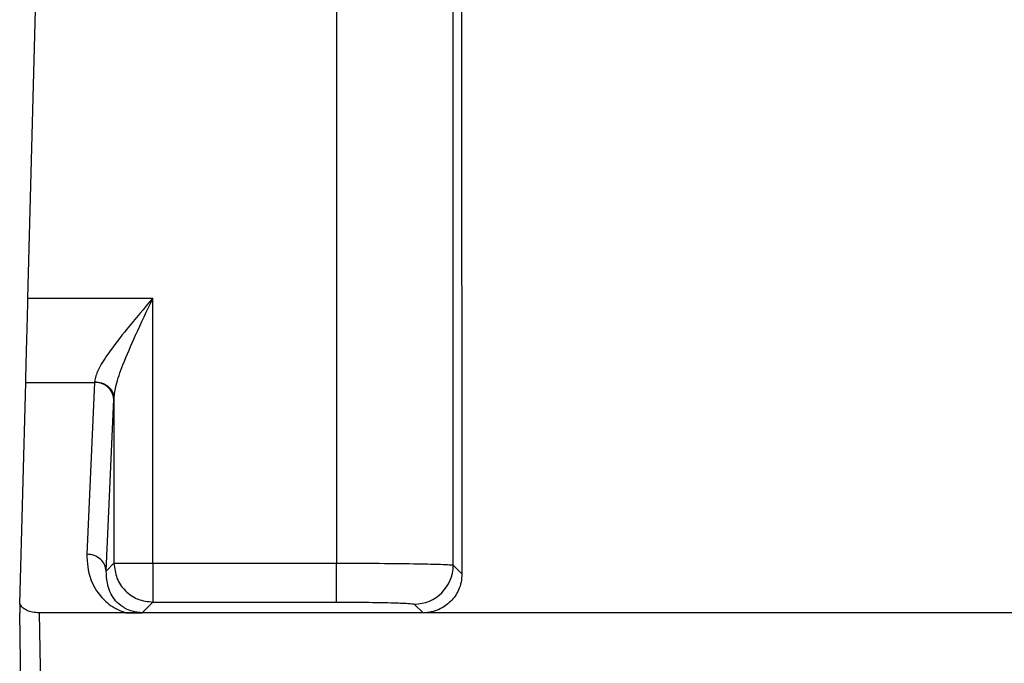
# Model space of a CAD drawing. Extents: x 0 to 16.5, y 0 to 11.7.
# Drawn here: x 3.5 to 3.7, y 1.9 to 2 of the extents above; entities that cross this region are included whole.
import ezdxf

# ---------------------------------------------------------------- set-up
doc = ezdxf.new("R2010")
doc.units = 0
doc.linetypes.add('SLD-SOLID', pattern=[0])
doc.layers.get('0').update_dxf_attribs({"linetype": 'CONTINUOUS'})

msp = doc.modelspace()

# ---------------------------------------------------------------- linework, layer by layer
at = {"color": 7, "linetype": 'SLD-SOLID'}
for p, q in [((3.588883680669721, 2.160813654148533), (3.589053771126414, 1.912760803862547)), ((3.587290379016046, 1.914524195972941), (3.587290379016046, 2.159220352494836)), ((3.563676426457437, 2.154608494706336), (3.563676426457437, 1.914925777926547)), ((3.501318342273872, 1.968528996821727), (3.504997303165535, 2.109022845088383)), ((3.501318342273973, 1.968528996821725), (3.526585216268855, 1.968528996820406)), ((3.526585216278304, 1.914925777926547), (3.526585216278304, 1.968528996820406)), ((3.499698939251138, 1.906686490408657), (3.500871931382241, 1.951481252652736)), ((3.500871931382241, 1.951481252652736), (3.51477014392594, 1.951481252652736)), ((3.51477014392594, 1.951481252652736), (3.51319499012161, 1.916752076883191)), ((3.51477823999917, 1.951632624272189), (3.514770143925941, 1.951481252652768)), ((3.517130648881421, 1.913342528049474), (3.518705802685612, 1.948071703819034)), ((3.518705802685722, 1.94807170381894), (3.518713898758738, 1.948253349762382)), ((3.518713898758738, 1.948253349762382), (3.518713898758738, 1.91492577792655)), ((3.517130648881629, 1.913342528049339), (3.51871389875884, 1.91492577792655)), ((3.526585216278304, 1.914925777926547), (3.563676426457437, 1.914925777926547)), ((3.563676426457437, 1.907054460407057), (3.563676426457437, 1.914925777926547)), ((3.587290379015875, 1.914524195972941), (3.589053771126264, 1.912760803862551)), ((3.526585216278304, 1.909431364856928), (3.526585216278304, 1.907054460407053)), ((3.52444101474287, 1.904910258871499), (3.526585216278304, 1.907054460407051)), ((3.526585216278304, 1.907054460407051), (3.563676426457437, 1.907054460407051)), ((3.502830075284326, 1.722797471084286), (3.499651741611374, 1.904884085257512)), ((3.503588149828621, 1.904884087066241), (3.506766483533027, 1.722797471084286)), ((3.521141127781452, 1.904884087066241), (3.503588149828621, 1.904884087066241)), ((3.581187842904681, 1.904884085257512), (3.521141127781452, 1.904884085257512)), ((3.579419061496413, 1.906652878453444), (3.581187842904681, 1.904884085257512)), ((4.370871532752319, 1.904884085257512), (3.58118784290468, 1.904884085257512))]:
    msp.add_line(p, q, dxfattribs=at)
for centre, radius, start, end in [((3.514962282496856, 1.947726789720687), 0.003759376163521839, 5.264158703279977, 92.92961573902511), ((3.579412741030992, 1.914530516438324), 0.007877640520432189, 270.0459701136826, 359.9540298863772)]:
    msp.add_arc(centre, radius, start, end, dxfattribs=at)
for points, knots in [([(3.500871931382132, 1.951481252652741), (3.500898370062314, 1.952490905114729), (3.500949478067998, 1.954442641109577), (3.5010582194325, 1.958595306281732), (3.501181716540056, 1.963311470546975), (3.501271761084891, 1.966750132982331), (3.501318342273872, 1.968528996821727)], [0, 0, 0, 0, 0.2586510782101424, 0.4999924612226601, 0.7413397369247429, 1, 1, 1, 1]), ([(3.526585216268855, 1.968528996820406), (3.524796781727941, 1.966424766214303), (3.521537128670921, 1.962589534020479), (3.517728459309723, 1.957692950844459), (3.515349123022238, 1.954042075987554), (3.514956596694974, 1.952385391177645), (3.51477823999917, 1.951632624272189)], [0, 0, 0, 0, 0.3461771038411329, 0.6309525056644122, 0.8323116511868333, 1, 1, 1, 1]), ([(3.518713898758812, 1.948253349762382), (3.518823962032254, 1.949110482728255), (3.519086383188823, 1.951154123783101), (3.520672513785386, 1.955496975008801), (3.523226512230533, 1.961419659175492), (3.525393354329034, 1.966006193721463), (3.526585216268855, 1.968528996820406)], [0, 0, 0, 0, 0.1512409707970058, 0.3606001278703309, 0.648300920290927, 1, 1, 1, 1]), ([(3.51477823999917, 1.951632624450876), (3.515269499918032, 1.951582539021692), (3.516024874292253, 1.951505526327851), (3.516935182871151, 1.951080401105515), (3.517562723012201, 1.950644190232526), (3.518070754251688, 1.950105365429396), (3.518565874630759, 1.949323747160111), (3.518655567153292, 1.948675160044672), (3.518713898945668, 1.948253349531521)], [0, 0, 0, 0, 0.2396415629733936, 0.3684792687493012, 0.5000000052812921, 0.6315207409397552, 0.7603584443025683, 1, 1, 1, 1]), ([(3.51319499012161, 1.916752076883191), (3.513297401709353, 1.915040061651115), (3.513476245780669, 1.912050324053979), (3.515684230609034, 1.908400729227684), (3.518220895164762, 1.906053778542732), (3.520322202128674, 1.905212105551623), (3.521141127781453, 1.904884087030052)], [0, 0, 0, 0, 0.3951167730965834, 0.6900028981362544, 0.8791872946870873, 1, 1, 1, 1]), ([(3.563676426457437, 1.914925777926547), (3.566634975556985, 1.914919798307865), (3.572710718910749, 1.914907518427677), (3.580155667851967, 1.914821987186222), (3.584530885279685, 1.914714961253616), (3.586785369562353, 1.914616611685443), (3.587114960427008, 1.914556297221276), (3.58729037901592, 1.914524195972941)], [0, 0, 0, 0, 0.2430656470542978, 0.4991651109809999, 0.7120471514469545, 0.8467424683653669, 0.9999999999999999, 0.9999999999999999, 0.9999999999999999, 0.9999999999999999]), ([(3.52444101474287, 1.904910258871503), (3.524140102616157, 1.904921283821373), (3.523512725209619, 1.904944269948692), (3.522492929277887, 1.905150186450674), (3.521430398927991, 1.905530636811589), (3.519483414376892, 1.906648470620798), (3.517403490116421, 1.909298576505649), (3.517236921621982, 1.91176739292459), (3.517130648881629, 1.913342528049339)], [0, 0, 0, 0, 0.03514017100191386, 0.073264409743821, 0.1330846528593762, 0.2073738181172888, 0.4942947842130506, 1, 1, 1, 1]), ([(3.589053771126414, 1.912760803862547), (3.589020717581906, 1.912204818389577), (3.588954525903871, 1.911091424592727), (3.588284774613179, 1.909127887891361), (3.586879998710176, 1.90706551727596), (3.584820123018332, 1.905657429194807), (3.582857570423724, 1.904984413832152), (3.581744140135934, 1.904917511375038), (3.581187842904681, 1.904884085257512)], [0, 0, 0, 0, 0.1350634053161807, 0.2704724583134401, 0.500068227564916, 0.7296119606560941, 0.8649074672204596, 1, 1, 1, 1]), ([(3.563676426457437, 1.907054460407051), (3.56570544060029, 1.90704847135136), (3.569763756381358, 1.907036492391375), (3.574913340705062, 1.90694414542201), (3.578573714732793, 1.906811762902826), (3.579137265878689, 1.906705842448206), (3.579419061496413, 1.906652878453444)], [0, 0, 0, 0, 0.2499398173501137, 0.4999150492083329, 0.7499397372370223, 1, 1, 1, 1]), ([(3.499698939251399, 1.90668649040862), (3.499686918165601, 1.906227776921151), (3.499671548448682, 1.905641282775153), (3.499656203478741, 1.905055023202943), (3.499652723575413, 1.904921752282109), (3.499651858041485, 1.904888556291955), (3.499651779388972, 1.904885535952575), (3.499651741611491, 1.904884085257514)], [0, 0, 0, 0, 0.69240859614196, 0.8852880923933305, 0.9492963315261579, 0.9756465906131083, 1, 1, 1, 1]), ([(3.503588149860193, 1.904884085257514), (3.503134030019321, 1.904911416337068), (3.502187837802661, 1.904968362659206), (3.501006513525634, 1.905380125243981), (3.500098937084689, 1.905966168031862), (3.49983775349821, 1.906436511534064), (3.499698939251399, 1.90668649040862)], [0, 0, 0, 0, 0.2366164254933718, 0.4930077921856987, 0.7305430160624404, 1, 1, 1, 1]), ([(3.521141127781453, 1.904884085337776), (3.521764194915845, 1.904885192691624), (3.522943356836751, 1.904887288371877), (3.523961062842951, 1.904902897554278), (3.52444101474287, 1.904910258871499)], [0, 0, 0, 0, 0.5283982830051484, 1, 1, 1, 1])]:
    msp.add_open_spline(points, degree=3, knots=knots, dxfattribs=at)
for points in [[(3.517130648881421, 1.913342528049474), (3.517065797513616, 1.913785617836125), (3.516936094778004, 1.914671797409426), (3.51602346196944, 1.915792896203474), (3.514729372192615, 1.916583530330563), (3.513706450811989, 1.916695894698986), (3.513194990121677, 1.916752076883198)], [(3.51871389875884, 1.91492577792655), (3.518832818142509, 1.913894793753072), (3.519070656909849, 1.911832825406118), (3.520891160221646, 1.909231721869884), (3.523492263757873, 1.907411218558077), (3.525554232104827, 1.90717337979073), (3.526585216278303, 1.907054460407056)], [(3.518713898758809, 1.914925777926547), (3.518854785239607, 1.914925777926548), (3.519136558201202, 1.914925777926548), (3.520966695685418, 1.914925777926548), (3.523541478288782, 1.914925777926547), (3.525570636942164, 1.914925777926548), (3.526585216268855, 1.914925777926547)], [(3.526585216278304, 1.914925777926547), (3.526585216278304, 1.914418814118361), (3.526585216278304, 1.913404886501989), (3.526585216278303, 1.911944162327623), (3.526585216278304, 1.910579659225863), (3.526585216278304, 1.909814129646573), (3.526585216278304, 1.909431364856928)]]:
    msp.add_open_spline(points, degree=3, dxfattribs=at)

doc.saveas('drawing.dxf')
